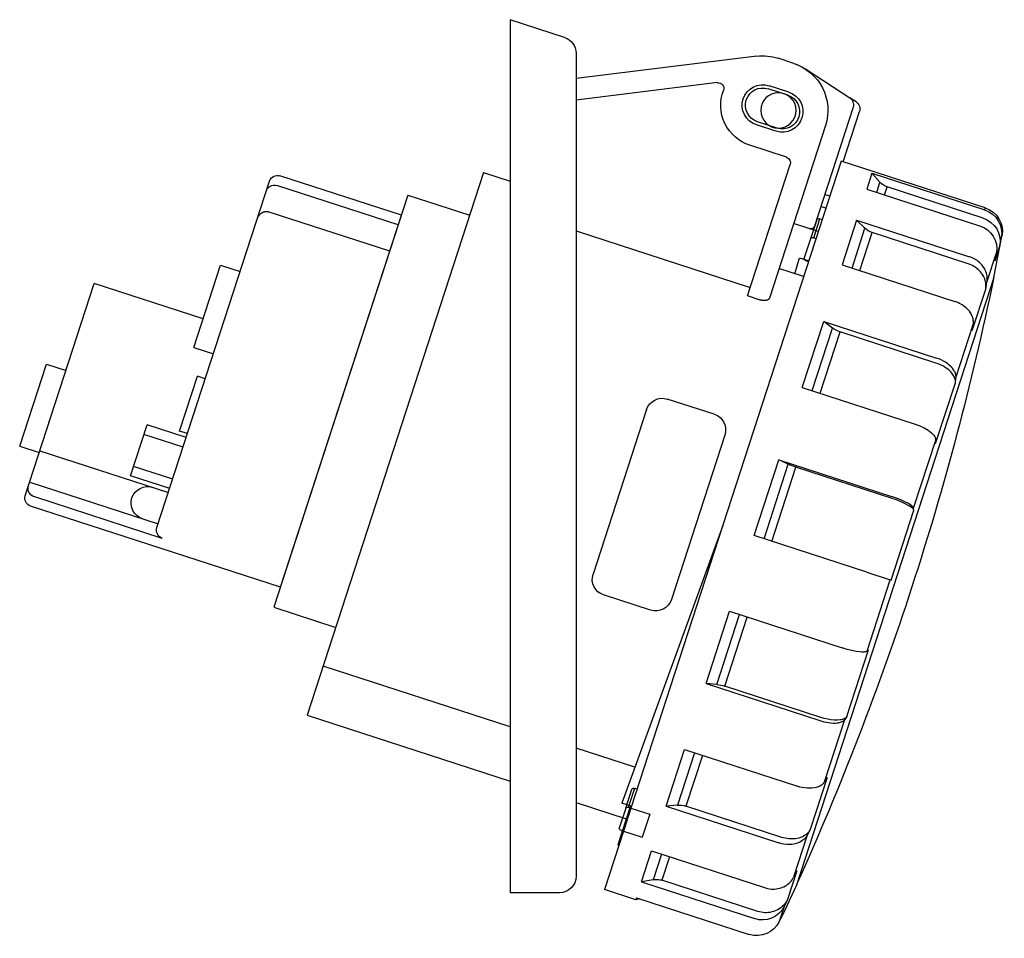
# Model space of a CAD drawing. Extents: x -307 to 60, y -59 to 53.
# Drawn here: x -60 to 60, y -59 to 53 of the extents above; entities that cross this region are included whole.
import ezdxf

# ---------------------------------------------------------------- set-up
doc = ezdxf.new("R2010")
doc.units = 0
doc.layers.add('1', color=7, linetype='CONTINUOUS')

# ---------------------------------------------------------------- blocks, each defined once
blk = doc.blocks.new('LW_POLYLINE_1', base_point=(-30.7, 28.79))
at = {"layer": '1', "color": 2, "linetype": 'CONTINUOUS'}
for p, q in [((-30.7, 28.79), (-30.69, 28.83)), ((-30.69, 28.83), (-30.68, 28.87)), ((-30.68, 28.87), (-30.66, 28.9)), ((-30.66, 28.9), (-30.65, 28.94)), ((-30.65, 28.94), (-30.63, 28.98)), ((-30.63, 28.98), (-30.61, 29.02)), ((-30.61, 29.02), (-30.59, 29.05)), ((-30.59, 29.05), (-30.57, 29.09)), ((-30.57, 29.09), (-30.55, 29.12)), ((-30.55, 29.12), (-30.53, 29.16)), ((-30.53, 29.16), (-30.51, 29.19)), ((-30.51, 29.19), (-30.49, 29.22)), ((-30.49, 29.22), (-30.46, 29.25)), ((-30.46, 29.25), (-30.44, 29.29)), ((-30.44, 29.29), (-30.41, 29.32)), ((-30.41, 29.32), (-30.38, 29.35)), ((-30.38, 29.35), (-30.36, 29.38)), ((-30.36, 29.38), (-30.33, 29.41)), ((-30.33, 29.41), (-30.3, 29.43)), ((-30.3, 29.43), (-30.27, 29.46)), ((-30.27, 29.46), (-30.24, 29.49)), ((-30.24, 29.49), (-30.2, 29.51)), ((-30.2, 29.51), (-30.17, 29.53)), ((-30.17, 29.53), (-30.14, 29.56)), ((-30.14, 29.56), (-30.1, 29.58)), ((-30.1, 29.58), (-30.07, 29.6)), ((-30.07, 29.6), (-30.03, 29.62)), ((-30.03, 29.62), (-30, 29.63)), ((-30, 29.63), (-29.96, 29.65)), ((-29.96, 29.65), (-29.92, 29.66)), ((-29.92, 29.66), (-29.88, 29.68)), ((-29.88, 29.68), (-29.84, 29.69)), ((-29.84, 29.69), (-29.8, 29.7)), ((-29.8, 29.7), (-29.76, 29.7)), ((-29.76, 29.7), (-29.72, 29.71)), ((-29.72, 29.71), (-29.68, 29.71)), ((-29.68, 29.71), (-29.64, 29.72)), ((-29.64, 29.72), (-29.6, 29.72)), ((-29.6, 29.72), (-29.56, 29.71)), ((-29.56, 29.71), (-29.52, 29.71)), ((-29.52, 29.71), (-29.48, 29.7)), ((-29.48, 29.7), (-29.44, 29.7)), ((-29.44, 29.7), (-29.4, 29.69)), ((-29.4, 29.69), (-29.37, 29.68))]:
    blk.add_line(p, q, dxfattribs=at)
blk = doc.blocks.new('LW_POLYLINE_2', base_point=(36.08, -46))
at = {"layer": '1', "color": 2, "linetype": 'CONTINUOUS'}
for p, q in [((35.55, -46.61), (35.43, -46.7)), ((35.67, -46.52), (35.55, -46.61)), ((35.81, -46.38), (35.67, -46.52)), ((35.9, -46.27), (35.81, -46.38)), ((35.98, -46.16), (35.9, -46.27)), ((36.03, -46.08), (35.98, -46.16)), ((36.08, -46), (36.03, -46.08)), ((33, -47.04), (32.64, -46.94)), ((33.24, -47.08), (33, -47.04)), ((33.6, -47.13), (33.24, -47.08)), ((33.85, -47.13), (33.6, -47.13)), ((34.2, -47.12), (33.85, -47.13)), ((34.43, -47.08), (34.2, -47.12)), ((34.59, -47.05), (34.43, -47.08)), ((34.75, -47.01), (34.59, -47.05)), ((34.97, -46.94), (34.75, -47.01)), ((35.11, -46.88), (34.97, -46.94)), ((35.25, -46.81), (35.11, -46.88)), ((35.43, -46.7), (35.25, -46.81))]:
    blk.add_line(p, q, dxfattribs=at)
blk = doc.blocks.new('LW_POLYLINE_3', base_point=(30.88, -52.37))
at = {"layer": '1', "color": 2, "linetype": 'CONTINUOUS'}
for p, q in [((34.25, -51.41), (34.34, -51.27)), ((34.34, -51.27), (34.41, -51.12)), ((30.88, -52.37), (31.11, -52.44)), ((31.11, -52.44), (31.3, -52.48)), ((31.3, -52.48), (31.48, -52.51)), ((31.48, -52.51), (31.72, -52.54)), ((31.72, -52.54), (31.91, -52.54)), ((31.91, -52.54), (32.09, -52.54)), ((32.09, -52.54), (32.33, -52.52)), ((32.33, -52.52), (32.51, -52.49)), ((32.51, -52.49), (32.69, -52.45)), ((32.69, -52.45), (32.91, -52.39)), ((32.91, -52.39), (33.08, -52.33)), ((33.08, -52.33), (33.24, -52.26)), ((33.24, -52.26), (33.44, -52.15)), ((33.44, -52.15), (33.58, -52.06)), ((33.58, -52.06), (33.72, -51.96)), ((33.72, -51.96), (33.89, -51.82)), ((33.89, -51.82), (34.01, -51.7)), ((34.01, -51.7), (34.12, -51.58)), ((34.12, -51.58), (34.25, -51.41))]:
    blk.add_line(p, q, dxfattribs=at)
blk = doc.blocks.new('LW_POLYLINE_4', base_point=(37.48, -32.06))
at = {"layer": '1', "color": 2, "linetype": 'CONTINUOUS'}
for p, q in [((37.48, -32.06), (38.07, -32.23)), ((38.07, -32.23), (38.66, -32.34)), ((40.11, -32.29), (40.24, -32.25)), ((40.24, -32.25), (40.31, -32.22)), ((40.31, -32.22), (40.37, -32.19)), ((40.37, -32.19), (40.43, -32.15)), ((40.43, -32.15), (40.48, -32.12)), ((40.48, -32.12), (40.52, -32.09)), ((40.52, -32.09), (40.57, -32.05)), ((40.57, -32.05), (40.6, -32.01)), ((40.6, -32.01), (40.64, -31.96)), ((38.66, -32.34), (39.21, -32.39)), ((39.21, -32.39), (39.45, -32.39)), ((39.45, -32.39), (39.7, -32.37)), ((39.7, -32.37), (39.87, -32.35)), ((39.87, -32.35), (39.99, -32.32)), ((39.99, -32.32), (40.11, -32.29))]:
    blk.add_line(p, q, dxfattribs=at)
blk = doc.blocks.new('LW_POLYLINE_5', base_point=(38.18, -39.52))
at = {"layer": '1', "color": 2, "linetype": 'CONTINUOUS'}
for p, q in [((35.17, -40.16), (34.87, -40.07)), ((35.47, -40.22), (35.17, -40.16)), ((35.77, -40.27), (35.47, -40.22)), ((36.07, -40.3), (35.77, -40.27)), ((36.41, -40.31), (36.07, -40.3)), ((36.64, -40.3), (36.41, -40.31)), ((36.95, -40.25), (36.64, -40.3)), ((37.15, -40.21), (36.95, -40.25)), ((37.29, -40.17), (37.15, -40.21)), ((37.42, -40.12), (37.29, -40.17)), ((37.59, -40.05), (37.42, -40.12)), ((37.7, -39.98), (37.59, -40.05)), ((37.81, -39.92), (37.7, -39.98)), ((37.88, -39.87), (37.81, -39.92)), ((37.94, -39.81), (37.88, -39.87)), ((38, -39.76), (37.94, -39.81)), ((38.05, -39.7), (38, -39.76)), ((38.1, -39.64), (38.05, -39.7)), ((38.14, -39.58), (38.1, -39.64)), ((38.18, -39.52), (38.14, -39.58))]:
    blk.add_line(p, q, dxfattribs=at)
blk = doc.blocks.new('LW_POLYLINE_6', base_point=(43.33, -23.67))
at = {"layer": '1', "color": 2, "linetype": 'CONTINUOUS'}
for p, q in [((40.92, -23.45), (40.33, -23.27)), ((41.5, -23.59), (40.92, -23.45)), ((42.03, -23.7), (41.5, -23.59)), ((42.5, -23.76), (42.03, -23.7)), ((42.69, -23.77), (42.5, -23.76)), ((42.88, -23.78), (42.69, -23.77)), ((42.99, -23.77), (42.88, -23.78)), ((43.11, -23.76), (42.99, -23.77)), ((43.16, -23.75), (43.11, -23.76)), ((43.2, -23.74), (43.16, -23.75)), ((43.24, -23.72), (43.2, -23.74)), ((43.27, -23.71), (43.24, -23.72)), ((43.29, -23.7), (43.27, -23.71)), ((43.3, -23.69), (43.29, -23.7)), ((43.32, -23.68), (43.3, -23.69)), ((43.33, -23.67), (43.32, -23.68))]:
    blk.add_line(p, q, dxfattribs=at)
blk = doc.blocks.new('LW_POLYLINE_7', base_point=(49.16, 3.91))
at = {"layer": '1', "color": 2, "linetype": 'CONTINUOUS'}
for p, q in [((49.16, 3.91), (49.74, 3.7)), ((49.74, 3.7), (50.28, 3.44)), ((50.28, 3.44), (50.75, 3.16)), ((50.75, 3.16), (50.95, 3.01)), ((50.95, 3.01), (51.14, 2.85)), ((51.14, 2.85), (51.27, 2.74)), ((51.27, 2.74), (51.35, 2.65)), ((51.35, 2.65), (51.43, 2.55)), ((51.43, 2.55), (51.51, 2.43)), ((51.51, 2.43), (51.55, 2.38)), ((51.55, 2.38), (51.58, 2.31)), ((51.58, 2.31), (51.61, 2.25)), ((51.61, 2.25), (51.63, 2.2)), ((51.63, 2.2), (51.65, 2.14)), ((51.65, 2.14), (51.66, 2.09)), ((51.66, 2.09), (51.66, 2.03)), ((51.66, 2.03), (51.67, 1.97))]:
    blk.add_line(p, q, dxfattribs=at)
blk = doc.blocks.new('LW_POLYLINE_8', base_point=(48.97, -6.32))
at = {"layer": '1', "color": 2, "linetype": 'CONTINUOUS'}
for p, q in [((46.89, -5.08), (46.31, -4.88)), ((47.44, -5.3), (46.89, -5.08)), ((47.93, -5.53), (47.44, -5.3)), ((48.35, -5.75), (47.93, -5.53)), ((48.51, -5.86), (48.35, -5.75)), ((48.67, -5.97), (48.51, -5.86)), ((48.76, -6.04), (48.67, -5.97)), ((48.84, -6.12), (48.76, -6.04)), ((48.88, -6.16), (48.84, -6.12)), ((48.9, -6.19), (48.88, -6.16)), ((48.92, -6.22), (48.9, -6.19)), ((48.94, -6.25), (48.92, -6.22)), ((48.95, -6.27), (48.94, -6.25)), ((48.96, -6.29), (48.95, -6.27)), ((48.97, -6.3), (48.96, -6.29)), ((48.97, -6.32), (48.97, -6.3))]:
    blk.add_line(p, q, dxfattribs=at)
blk = doc.blocks.new('LW_POLYLINE_9', base_point=(56.23, 16.01))
at = {"layer": '1', "color": 2, "linetype": 'CONTINUOUS'}
for p, q in [((54.35, 18.66), (54, 18.79)), ((54.57, 18.55), (54.35, 18.66)), ((54.89, 18.37), (54.57, 18.55)), ((55.09, 18.24), (54.89, 18.37)), ((55.36, 18.02), (55.09, 18.24)), ((55.53, 17.86), (55.36, 18.02)), ((55.64, 17.73), (55.53, 17.86)), ((55.75, 17.6), (55.64, 17.73)), ((55.88, 17.42), (55.75, 17.6)), ((55.96, 17.29), (55.88, 17.42)), ((56.03, 17.15), (55.96, 17.29)), ((56.11, 16.96), (56.03, 17.15)), ((56.16, 16.82), (56.11, 16.96)), ((56.2, 16.67), (56.16, 16.82)), ((56.23, 16.48), (56.2, 16.67)), ((56.24, 16.34), (56.23, 16.48)), ((56.23, 16.01), (56.24, 16.1)), ((56.24, 16.2), (56.24, 16.34)), ((56.24, 16.1), (56.24, 16.2))]:
    blk.add_line(p, q, dxfattribs=at)
blk = doc.blocks.new('LW_POLYLINE_10', base_point=(54.12, 9.53))
at = {"layer": '1', "color": 2, "linetype": 'CONTINUOUS'}
for p, q in [((52.06, 11.82), (51.77, 11.92)), ((52.34, 11.69), (52.06, 11.82)), ((52.61, 11.56), (52.34, 11.69)), ((52.87, 11.41), (52.61, 11.56)), ((53.15, 11.21), (52.87, 11.41)), ((53.32, 11.07), (53.15, 11.21)), ((53.55, 10.85), (53.32, 11.07)), ((53.69, 10.69), (53.55, 10.85)), ((53.78, 10.58), (53.69, 10.69)), ((53.86, 10.47), (53.78, 10.58)), ((53.95, 10.3), (53.86, 10.47)), ((54.01, 10.19), (53.95, 10.3)), ((54.05, 10.07), (54.01, 10.19)), ((54.08, 9.99), (54.05, 10.07)), ((54.1, 9.91), (54.08, 9.99)), ((54.11, 9.83), (54.1, 9.91)), ((54.12, 9.76), (54.11, 9.83)), ((54.13, 9.68), (54.12, 9.76)), ((54.12, 9.53), (54.13, 9.6)), ((54.13, 9.6), (54.13, 9.68))]:
    blk.add_line(p, q, dxfattribs=at)
blk = doc.blocks.new('LW_POLYLINE_11', base_point=(57.89, 21.13))
at = {"layer": '1', "color": 2, "linetype": 'CONTINUOUS'}
for p, q in [((55.94, 24.16), (55.76, 24.22)), ((56.11, 24.09), (55.94, 24.16)), ((56.33, 23.98), (56.11, 24.09)), ((56.49, 23.89), (56.33, 23.98)), ((56.65, 23.79), (56.49, 23.89)), ((56.84, 23.64), (56.65, 23.79)), ((56.98, 23.53), (56.84, 23.64)), ((57.11, 23.4), (56.98, 23.53)), ((57.27, 23.22), (57.11, 23.4)), ((57.38, 23.09), (57.27, 23.22)), ((57.48, 22.94), (57.38, 23.09)), ((57.61, 22.74), (57.48, 22.94)), ((57.68, 22.59), (57.61, 22.74)), ((57.75, 22.43), (57.68, 22.59)), ((57.82, 22.22), (57.75, 22.43)), ((57.87, 22.06), (57.82, 22.22)), ((57.9, 21.89), (57.87, 22.06)), ((57.92, 21.67), (57.9, 21.89)), ((57.93, 21.51), (57.92, 21.67)), ((57.89, 21.13), (57.92, 21.35)), ((57.92, 21.35), (57.93, 21.51))]:
    blk.add_line(p, q, dxfattribs=at)
blk = doc.blocks.new('LW_POLYLINE_12', base_point=(57.74, 20.27))
at = {"layer": '1', "color": 2, "linetype": 'CONTINUOUS'}
for p, q in [((55.94, 23.24), (55.61, 23.36)), ((56.15, 23.14), (55.94, 23.24)), ((56.31, 23.05), (56.15, 23.14)), ((56.47, 22.95), (56.31, 23.05)), ((56.67, 22.8), (56.47, 22.95)), ((56.81, 22.68), (56.67, 22.8)), ((56.95, 22.56), (56.81, 22.68)), ((57.11, 22.37), (56.95, 22.56)), ((57.23, 22.23), (57.11, 22.37)), ((57.34, 22.08), (57.23, 22.23)), ((57.46, 21.87), (57.34, 22.08)), ((57.54, 21.71), (57.46, 21.87)), ((57.61, 21.55), (57.54, 21.71)), ((57.68, 21.33), (57.61, 21.55)), ((57.72, 21.17), (57.68, 21.33)), ((57.75, 21), (57.72, 21.17)), ((57.74, 20.27), (57.77, 20.48)), ((57.77, 20.78), (57.75, 21)), ((57.77, 20.63), (57.77, 20.78)), ((57.77, 20.48), (57.77, 20.63))]:
    blk.add_line(p, q, dxfattribs=at)
blk = doc.blocks.new('LW_POLYLINE_13', base_point=(54.05, 8.93))
at = {"layer": '1', "color": 2, "linetype": 'CONTINUOUS'}
for p, q in [((51.98, 11.22), (51.7, 11.32)), ((52.25, 11.11), (51.98, 11.22)), ((52.52, 10.98), (52.25, 11.11)), ((52.78, 10.83), (52.52, 10.98)), ((53.07, 10.63), (52.78, 10.83)), ((53.25, 10.48), (53.07, 10.63)), ((53.49, 10.25), (53.25, 10.48)), ((53.63, 10.09), (53.49, 10.25)), ((53.72, 9.97), (53.63, 10.09)), ((53.8, 9.85), (53.72, 9.97)), ((53.9, 9.68), (53.8, 9.85)), ((53.95, 9.57), (53.9, 9.68)), ((53.99, 9.45), (53.95, 9.57)), ((54.02, 9.37), (53.99, 9.45)), ((54.04, 9.29), (54.02, 9.37)), ((54.05, 9.22), (54.04, 9.29)), ((54.06, 9.15), (54.05, 9.22)), ((54.05, 8.93), (54.06, 9)), ((54.06, 9.07), (54.06, 9.15)), ((54.06, 9), (54.06, 9.07))]:
    blk.add_line(p, q, dxfattribs=at)
blk = doc.blocks.new('LW_POLYLINE_14', base_point=(49.02, -6.56))
at = {"layer": '1', "color": 2, "linetype": 'CONTINUOUS'}
for p, q in [((46.91, -5.31), (46.36, -5.12)), ((47.46, -5.53), (46.91, -5.31)), ((47.97, -5.76), (47.46, -5.53)), ((48.41, -6), (47.97, -5.76)), ((48.57, -6.1), (48.41, -6)), ((48.73, -6.21), (48.57, -6.1)), ((48.82, -6.28), (48.73, -6.21)), ((48.9, -6.36), (48.82, -6.28)), ((48.94, -6.4), (48.9, -6.36)), ((48.97, -6.45), (48.94, -6.4)), ((48.99, -6.48), (48.97, -6.45)), ((49.01, -6.51), (48.99, -6.48)), ((49.01, -6.52), (49.01, -6.51)), ((49.02, -6.54), (49.01, -6.52)), ((49.02, -6.56), (49.02, -6.54))]:
    blk.add_line(p, q, dxfattribs=at)
blk = doc.blocks.new('LW_POLYLINE_15', base_point=(40.88, -31.61))
at = {"layer": '1', "color": 2, "linetype": 'CONTINUOUS'}
for p, q in [((38.13, -31.84), (37.72, -31.71)), ((38.55, -31.93), (38.13, -31.84)), ((38.95, -32), (38.55, -31.93)), ((39.34, -32.03), (38.95, -32)), ((39.7, -32.04), (39.34, -32.03)), ((40.03, -32.01), (39.7, -32.04)), ((40.18, -31.99), (40.03, -32.01)), ((40.32, -31.95), (40.18, -31.99)), ((40.44, -31.91), (40.32, -31.95)), ((40.56, -31.87), (40.44, -31.91)), ((40.66, -31.81), (40.56, -31.87)), ((40.71, -31.78), (40.66, -31.81)), ((40.75, -31.75), (40.71, -31.78)), ((40.79, -31.72), (40.75, -31.75)), ((40.82, -31.69), (40.79, -31.72)), ((40.85, -31.65), (40.82, -31.69)), ((40.88, -31.61), (40.85, -31.65))]:
    blk.add_line(p, q, dxfattribs=at)
blk = doc.blocks.new('LW_POLYLINE_16', base_point=(25.08, -27.72))
at = {"layer": '1', "color": 2, "linetype": 'CONTINUOUS'}
for p, q in [((25.08, -27.72), (25.32, -27.75)), ((25.32, -27.75), (25.56, -27.79)), ((25.56, -27.79), (25.81, -27.85)), ((25.81, -27.85), (26.06, -27.93))]:
    blk.add_line(p, q, dxfattribs=at)
blk = doc.blocks.new('LW_POLYLINE_17', base_point=(36.43, -45.33))
at = {"layer": '1', "color": 2, "linetype": 'CONTINUOUS'}
for p, q in [((36.43, -45.33), (36.34, -45.47)), ((33.2, -46.33), (32.99, -46.27)), ((33.41, -46.38), (33.2, -46.33)), ((33.62, -46.42), (33.41, -46.38)), ((33.83, -46.45), (33.62, -46.42)), ((34.04, -46.46), (33.83, -46.45)), ((34.25, -46.46), (34.04, -46.46)), ((34.46, -46.45), (34.25, -46.46)), ((34.66, -46.43), (34.46, -46.45)), ((34.86, -46.4), (34.66, -46.43)), ((35.05, -46.35), (34.86, -46.4)), ((35.24, -46.3), (35.05, -46.35)), ((35.41, -46.23), (35.24, -46.3)), ((35.58, -46.15), (35.41, -46.23)), ((35.74, -46.06), (35.58, -46.15)), ((35.88, -45.96), (35.74, -46.06)), ((36.02, -45.85), (35.88, -45.96)), ((36.14, -45.73), (36.02, -45.85)), ((36.25, -45.6), (36.14, -45.73)), ((36.34, -45.47), (36.25, -45.6))]:
    blk.add_line(p, q, dxfattribs=at)
blk = doc.blocks.new('LW_POLYLINE_18', base_point=(20.32, -42.36))
at = {"layer": '1', "color": 2, "linetype": 'CONTINUOUS'}
for p, q in [((20.32, -42.36), (20.57, -42.35)), ((20.57, -42.35), (20.82, -42.37)), ((20.82, -42.37), (21.08, -42.42)), ((21.08, -42.42), (21.33, -42.48))]:
    blk.add_line(p, q, dxfattribs=at)
blk = doc.blocks.new('LW_POLYLINE_19', base_point=(33.67, -53.81))
at = {"layer": '1', "color": 2, "linetype": 'CONTINUOUS'}
for p, q in [((32.73, -54.9), (32.56, -55.01)), ((32.9, -54.78), (32.73, -54.9)), ((33.06, -54.64), (32.9, -54.78)), ((33.21, -54.49), (33.06, -54.64)), ((33.34, -54.33), (33.21, -54.49)), ((33.47, -54.16), (33.34, -54.33)), ((33.58, -53.99), (33.47, -54.16)), ((33.67, -53.81), (33.58, -53.99)), ((30.27, -55.33), (30.06, -55.27)), ((30.49, -55.37), (30.27, -55.33)), ((30.7, -55.4), (30.49, -55.37)), ((30.92, -55.42), (30.7, -55.4)), ((31.13, -55.42), (30.92, -55.42)), ((31.35, -55.41), (31.13, -55.42)), ((31.56, -55.38), (31.35, -55.41)), ((31.77, -55.33), (31.56, -55.38)), ((31.98, -55.27), (31.77, -55.33)), ((32.18, -55.2), (31.98, -55.27)), ((32.37, -55.11), (32.18, -55.2)), ((32.56, -55.01), (32.37, -55.11))]:
    blk.add_line(p, q, dxfattribs=at)
blk = doc.blocks.new('LW_POLYLINE_20', base_point=(17.38, -51.41))
at = {"layer": '1', "color": 2, "linetype": 'CONTINUOUS'}
for p, q in [((17.38, -51.41), (17.51, -51.39)), ((17.51, -51.39), (17.64, -51.38)), ((17.64, -51.38), (17.77, -51.38)), ((17.77, -51.38), (17.9, -51.38)), ((17.9, -51.38), (18.03, -51.39)), ((18.03, -51.39), (18.16, -51.42)), ((18.16, -51.42), (18.28, -51.44)), ((18.28, -51.44), (18.41, -51.48))]:
    blk.add_line(p, q, dxfattribs=at)
blk = doc.blocks.new('LW_POLYLINE_142', base_point=(31.47, 19.2))
at = {"layer": '1', "color": 2, "linetype": 'CONTINUOUS'}
for p, q in [((31.44, 19.13), (31.43, 19.12)), ((31.45, 19.15), (31.44, 19.13)), ((31.46, 19.16), (31.45, 19.15)), ((31.47, 19.18), (31.46, 19.16)), ((31.47, 19.2), (31.47, 19.18)), ((30.39, 18.96), (30.35, 18.97)), ((30.42, 18.95), (30.39, 18.96)), ((30.46, 18.94), (30.42, 18.95)), ((30.5, 18.93), (30.46, 18.94)), ((30.53, 18.93), (30.5, 18.93)), ((30.57, 18.92), (30.53, 18.93)), ((30.61, 18.91), (30.57, 18.92)), ((30.64, 18.91), (30.61, 18.91)), ((30.68, 18.9), (30.64, 18.91)), ((30.72, 18.9), (30.68, 18.9)), ((30.75, 18.9), (30.72, 18.9)), ((30.79, 18.89), (30.75, 18.9)), ((30.82, 18.89), (30.79, 18.89)), ((30.85, 18.89), (30.82, 18.89)), ((30.89, 18.89), (30.85, 18.89)), ((30.92, 18.9), (30.89, 18.89)), ((30.95, 18.9), (30.92, 18.9)), ((30.98, 18.9), (30.95, 18.9)), ((31.01, 18.91), (30.98, 18.9)), ((31.04, 18.91), (31.01, 18.91)), ((31.07, 18.92), (31.04, 18.91)), ((31.1, 18.92), (31.07, 18.92)), ((31.13, 18.93), (31.1, 18.92)), ((31.15, 18.94), (31.13, 18.93)), ((31.18, 18.94), (31.15, 18.94)), ((31.2, 18.95), (31.18, 18.94)), ((31.23, 18.96), (31.2, 18.95)), ((31.25, 18.97), (31.23, 18.96)), ((31.27, 18.98), (31.25, 18.97)), ((31.29, 18.99), (31.27, 18.98)), ((31.31, 19.01), (31.29, 18.99)), ((31.33, 19.02), (31.31, 19.01)), ((31.35, 19.03), (31.33, 19.02)), ((31.36, 19.04), (31.35, 19.03)), ((31.38, 19.06), (31.36, 19.04)), ((31.4, 19.07), (31.38, 19.06)), ((31.41, 19.09), (31.4, 19.07)), ((31.42, 19.1), (31.41, 19.09)), ((31.43, 19.12), (31.42, 19.1))]:
    blk.add_line(p, q, dxfattribs=at)

msp = doc.modelspace()

# ---------------------------------------------------------------- linework, layer by layer
at = {"layer": '1', "color": 2, "linetype": 'CONTINUOUS'}
for p, q in [((6.62, 50.85), (0, 53)), ((0, 53), (0, -53)), ((8, 48.95), (8, -51)), ((29.94, 48.56), (8, 45.87)), ((34.43, 47.7), (32.52, 48.32)), ((35.84, 47.02), (41.23, 43.52)), ((25.16, 45.36), (8, 43.25)), ((33.7, 43.83), (31.32, 44.61)), ((33.82, 44.21), (31.44, 44.99)), ((42.01, 43.02), (41.23, 43.52)), ((41.63, 42.38), (36.95, 27.95)), ((40.43, 35.76), (42.42, 41.87)), ((32.27, 39.46), (29.9, 40.23)), ((32.4, 39.84), (30.02, 40.61)), ((38.28, 40.14), (31.47, 19.2)), ((33.56, 36.31), (29.09, 37.76)), ((40.19, 35.84), (14.67, -42.72)), ((28.83, 19.47), (34.01, 35.42)), ((57.69, 30.15), (40.19, 35.84)), ((-13.2, 29.26), (-27.94, 34.05)), ((-3.22, 34.43), (-24.62, -31.43)), ((-3.22, 34.43), (0, 33.38)), ((43.92, 34.36), (43.29, 32.43)), ((43.92, 34.36), (57.61, 29.91)), ((44.9, 33.27), (43.92, 34.36)), ((-42.88, -8.67), (-29.2, 33.41)), ((-13.58, 28.09), (-28.32, 32.88)), ((43.29, 32.43), (56.99, 27.98)), ((44.5, 32.04), (44.9, 33.27)), ((45.45, 31.73), (45.76, 32.71)), ((57.42, 28.92), (45.76, 32.71)), ((-12.41, 31.69), (-28.67, -18.34)), ((-12.41, 31.69), (-4.9, 29.25)), ((38.8, 31.56), (38.18, 31.76)), ((38.34, 30.13), (37.72, 30.33)), ((57.61, 29.91), (57.69, 30.15)), ((-14.62, 24.89), (-29.37, 29.68)), ((-27.88, -15.91), (-13.2, 29.26)), ((36.51, 26.45), (37.26, 28.76)), ((36.85, 26.52), (37.6, 28.83)), ((37.6, 28.83), (37.88, 28.74)), ((37.41, 27.28), (34.42, 28.25)), ((42.07, 28.67), (40.3, 23.24)), ((41.51, 22.85), (43.08, 27.68)), ((42.07, 28.67), (55.76, 24.22)), ((43.08, 27.68), (42.07, 28.67)), ((8, 27.36), (29.16, 20.49)), ((35.71, 23.99), (36.51, 26.45)), ((36.85, 26.52), (37.13, 26.42)), ((42.46, 22.54), (43.96, 27.15)), ((55.61, 23.36), (43.96, 27.15)), ((58.73, 21.71), (59.71, 26.72)), ((59.44, 25.51), (59.63, 26.5)), ((59.63, 26.5), (59.71, 26.72)), ((58.87, 23.74), (59.44, 25.51)), ((34.58, 22.15), (35.14, 24.1)), ((35.14, 24.1), (36.26, 23.74)), ((57.89, 21.13), (59.04, 24.68)), ((58.87, 23.74), (59.04, 24.68)), ((-38.39, 13.22), (-35.15, 23.21)), ((-35.15, 23.21), (-32.77, 22.43)), ((35.63, 21.81), (32.64, 22.78)), ((35.94, 23.72), (36.22, 23.63)), ((40.3, 23.24), (54, 18.79)), ((58.73, 21.71), (34.75, -52.09)), ((-58.86, -4.79), (-50.49, 20.98)), ((-37.27, 16.68), (-50.49, 20.98)), ((57.74, 20.27), (57.89, 21.13)), ((30.35, 18.97), (28.83, 19.47)), ((56.11, 15.26), (57.74, 20.27)), ((35.47, 8.36), (38.07, 16.37)), ((36.68, 7.97), (39.14, 15.57)), ((38.07, 16.37), (51.77, 11.92)), ((39.14, 15.57), (38.07, 16.37)), ((54.12, 9.53), (56.23, 16.01)), ((56.11, 15.26), (56.23, 16.01)), ((37.63, 7.66), (40.05, 15.11)), ((51.7, 11.32), (40.05, 15.11)), ((-38.39, 13.22), (-36.01, 12.45)), ((-59.54, 1.22), (-56.29, 11.2)), ((-56.29, 11.2), (-53.91, 10.43)), ((-40.12, 3.06), (-37.96, 9.71)), ((-37.01, 9.4), (-37.96, 9.71)), ((51.66, 1.55), (54.05, 8.93)), ((54.05, 8.93), (54.12, 9.53)), ((35.47, 8.36), (49.16, 3.91)), ((24.78, 5.09), (19.08, 6.95)), ((16.56, 5.66), (10.07, -14.31)), ((-46.09, -2.38), (-44.08, 3.8)), ((-39.33, 2.26), (-44.08, 3.8)), ((-39.7, 1.12), (-44.45, 2.66)), ((-39.17, 2.75), (-40.12, 3.06)), ((26.07, 2.57), (19.58, -17.4)), ((-59.54, 1.22), (-57.16, 0.44)), ((48.97, -6.32), (51.67, 1.97)), ((51.66, 1.55), (51.67, 1.97)), ((-57.08, 0.67), (-41.49, -4.39)), ((29.62, -9.62), (32.61, -0.43)), ((30.83, -10.02), (33.77, -0.97)), ((32.61, -0.43), (46.31, -4.88)), ((33.77, -0.97), (32.61, -0.43)), ((-41.33, -3.92), (-46.09, -2.38)), ((-40.96, -2.78), (-45.72, -1.24)), ((31.78, -10.33), (34.7, -1.33)), ((46.36, -5.12), (34.7, -1.33)), ((-58.32, -3.13), (-42.72, -8.2)), ((-42.25, -9.97), (-57.84, -4.9)), ((-27.88, -15.91), (-58.22, -6.05)), ((46.27, -15.03), (49.02, -6.56)), ((49.02, -6.56), (48.97, -6.32)), ((25.82, -8.39), (13.55, -42.1)), ((43.32, -14.07), (29.62, -9.62)), ((43.32, -14.07), (46.15, -14.99)), ((43.33, -23.67), (46.15, -14.99)), ((46.15, -14.99), (46.27, -15.03)), ((17.06, -18.68), (11.35, -16.83)), ((-28.67, -18.34), (-21.15, -20.78)), ((23.78, -27.61), (26.64, -18.82)), ((26.64, -18.82), (40.33, -23.27)), ((25.08, -27.72), (27.84, -19.21)), ((26.06, -27.93), (28.79, -19.52)), ((40.88, -31.61), (43.51, -23.51)), ((43.51, -23.51), (43.33, -23.67)), ((0, -32.84), (-22.68, -25.47)), ((23.78, -27.61), (37.48, -32.06)), ((25.08, -27.72), (23.78, -27.61)), ((37.72, -31.71), (26.06, -27.93)), ((-24.62, -31.43), (0, -39.43)), ((38.18, -39.52), (40.64, -31.96)), ((40.88, -31.61), (40.64, -31.96)), ((15.13, -37.76), (8, -35.44)), ((18.95, -42.49), (21.18, -35.62)), ((21.18, -35.62), (34.87, -40.07)), ((22.38, -36.01), (20.32, -42.36)), ((23.34, -36.32), (21.33, -42.48)), ((38.48, -39), (36.43, -45.33)), ((38.48, -39), (38.18, -39.52)), ((14.04, -42.71), (14.79, -40.4)), ((14.38, -42.62), (15.13, -40.31)), ((15.13, -40.31), (15.42, -40.41)), ((8, -42.03), (14.09, -44.01)), ((14.6, -42.44), (13.06, -47.19)), ((14.04, -42.71), (13.24, -45.17)), ((14.74, -42.48), (13.55, -42.1)), ((14.67, -42.72), (13.76, -45.51)), ((14.38, -42.62), (14.67, -42.72)), ((14.67, -42.72), (16.95, -43.46)), ((20.32, -42.36), (18.95, -42.49)), ((18.95, -42.49), (32.64, -46.94)), ((32.99, -46.27), (21.33, -42.48)), ((16.95, -43.46), (16.04, -46.25)), ((13.47, -45.42), (13.76, -45.51)), ((36.43, -45.33), (36.08, -46)), ((13.76, -45.51), (11.45, -52.61)), ((13.76, -45.51), (16.04, -46.25)), ((36.08, -46), (34.41, -51.12)), ((13.2, -47.24), (13.06, -47.19)), ((15.96, -51.68), (17.18, -47.92)), ((17.18, -47.92), (30.88, -52.37)), ((18.39, -48.32), (17.38, -51.41)), ((19.34, -48.62), (18.41, -51.48)), ((34.8, -50.34), (33.67, -53.81)), ((34.8, -50.34), (34.41, -51.12)), ((17.38, -51.41), (15.96, -51.68)), ((15.96, -51.68), (29.65, -56.13)), ((30.06, -55.27), (18.41, -51.48)), ((34.75, -52.09), (33.02, -55.8)), ((6, -53), (0, -53)), ((15.26, -53.85), (11.45, -52.61)), ((15.33, -53.61), (15.26, -53.85)), ((15.75, -53.74), (15.26, -53.85)), ((15.33, -53.61), (29.03, -58.06)), ((33.26, -54.67), (32.67, -56.49)), ((33.67, -53.81), (33.26, -54.67)), ((33.1, -55.58), (32.67, -56.49)), ((33.02, -55.8), (32.82, -56.16)), ((33.1, -55.58), (33.02, -55.8))]:
    msp.add_line(p, q, dxfattribs=at)
at = {"layer": '1', "color": 2, "linetype": 'CONTINUOUS', "extrusion": (0, 0, -1)}
msp.add_circle((-32.57, 41.99), 2.15, dxfattribs=at)
for centre, radius, start, end in [((-6, 48.95), 2, 108, 180), ((-30.67, 42.61), 6, 83, 108.001), ((-32.57, 41.99), 6, 108, 198), ((-32.57, 41.99), 6, 108, 123), ((-25.25, 44.66), 0.7, 83, 200.744), ((-30.67, 42.61), 5.1, 288, 20.744), ((-30.67, 42.61), 2.5, 288, 107.999), ((-30.67, 42.61), 2.1, 288, 108), ((-33.05, 41.84), 2.5, 108.001, 287.997), ((-33.05, 41.84), 2.1, 108.001, 287.999), ((-40.68, 42.68), 1, 122.999, 198.002), ((-41.46, 42.18), 1, 123.001, 197.999), ((-33.35, 35.64), 0.7, 108, 198), ((28.25, 33.1), 1, 18.0017, 107.997), ((28.61, 31.89), 1.04, 16.776, 106.032), ((-46.39, 34.62), 2.01, 287.9901, 317.8493), ((-56.69, 27.06), 2.99, 107.851, 190.807), ((-56.76, 27.3), 3, 108, 191), ((-37.46, 28.6), 0.264, 40.5517, 121.172), ((-56.5, 26.07), 2.99, 107.85, 190.797), ((-36.47, 28.11), 0.5, 197.999, 288), ((-44.64, 29.29), 2.24, 287.8024, 314.2538), ((-56.14, 25.15), 2.95, 106.687, 189.205), ((-36.71, 26.28), 0.264, 40.7634, 121.232), ((-35.97, 23.99), 0.263, 276.7924, 1.3082), ((284.09, 92.31), 350, 191.668, 198), ((-41, 18.11), 3.15, 287.631, 306.1306), ((-18.46, 5.04), 2, 18, 108), ((-24.17, 3.19), 2, 108, 198), ((-37.33, 6.83), 8.57, 287.8019, 294.4991), ((57.51, -3.93), 1.02, 289.248, 19.8956), ((44.01, -5.68), 2, 288, 108), ((57.91, -5.1), 1, 288.001, 17.9988), ((41.89, -8.99), 1.04, 289.941, 19.206), ((-11.97, -14.93), 2, 288, 18), ((284.12, 92.32), 350.03, 198, 204.332), ((-17.68, -16.78), 2, 198, 288), ((-15, -40.55), 0.263, 34.6917, 119.208), ((-14.25, -42.86), 0.263, 34.8587, 119.291), ((-13.5, -45.15), 0.264, 274.828, 355.448), ((-6, -51), 2, 180, 270), ((-30.63, -53.34), 2.96, 206.859, 289.25), ((-29.96, -55.21), 2.99, 205.193, 288.1486)]:
    msp.add_arc(centre, radius, start, end, dxfattribs=at)

# ---------------------------------------------------------------- block references
at = {"layer": '1', "color": 2, "linetype": 'CONTINUOUS'}
for name, p in [('LW_POLYLINE_1', (-30.7, 28.79)), ('LW_POLYLINE_11', (57.89, 21.13)), ('LW_POLYLINE_12', (57.74, 20.27)), ('LW_POLYLINE_142', (31.47, 19.2)), ('LW_POLYLINE_9', (56.23, 16.01)), ('LW_POLYLINE_13', (54.05, 8.93)), ('LW_POLYLINE_10', (54.12, 9.53)), ('LW_POLYLINE_7', (49.16, 3.91)), ('LW_POLYLINE_8', (48.97, -6.32)), ('LW_POLYLINE_14', (49.02, -6.56)), ('LW_POLYLINE_6', (43.33, -23.67)), ('LW_POLYLINE_16', (25.08, -27.72)), ('LW_POLYLINE_4', (37.48, -32.06)), ('LW_POLYLINE_15', (40.88, -31.61)), ('LW_POLYLINE_5', (38.18, -39.52)), ('LW_POLYLINE_18', (20.32, -42.36)), ('LW_POLYLINE_17', (36.43, -45.33)), ('LW_POLYLINE_2', (36.08, -46)), ('LW_POLYLINE_20', (17.38, -51.41)), ('LW_POLYLINE_3', (30.88, -52.37)), ('LW_POLYLINE_19', (33.67, -53.81))]:
    msp.add_blockref(name, p, dxfattribs=at)

doc.saveas('drawing.dxf')
